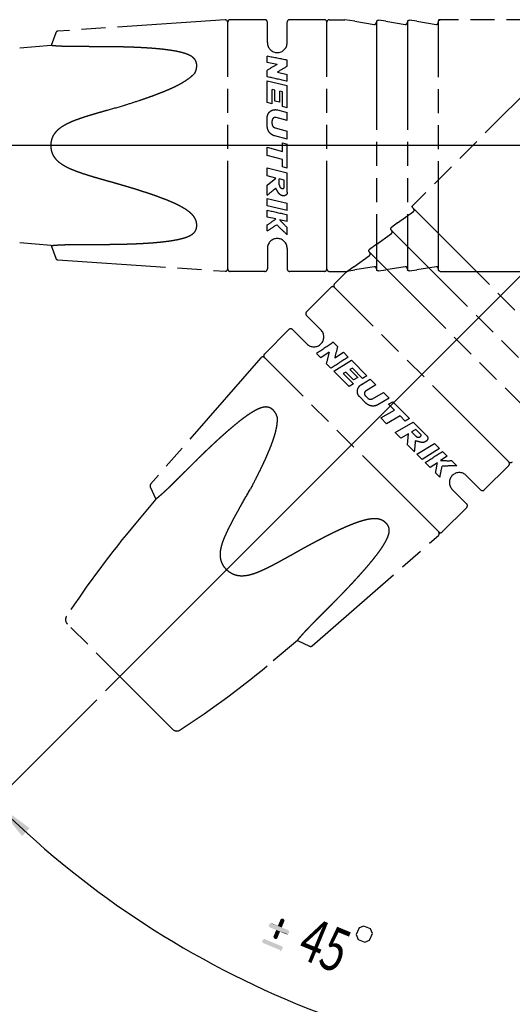
# Model space of a CAD drawing. Units: millimetres. Extents: x 0 to 210, y 0 to 297.
# Drawn here: x 48 to 88, y 85 to 164 of the extents above; entities that cross this region are included whole.
import ezdxf

# ---------------------------------------------------------------- set-up
doc = ezdxf.new("R2010")
doc.units = ezdxf.units.MM
doc.header["$LTSCALE"] = 19.36
doc.linetypes.add('PHANTOM', pattern=[0.8, 0.45, -0.05, 0.1, -0.05, 0.1, -0.05])
doc.layers.get('0').update_dxf_attribs({"linetype": 'CONTINUOUS'})
for name, color, linetype in [('_26_DATUM_AXIS', 7, 'CONTINUOUS'), ('DEFAULT_3', 7, 'PHANTOM'), ('ZEICHNUNGSBEMASSUNGEN', 7, 'CONTINUOUS')]:
    doc.layers.add(name, color=color, linetype=linetype)
doc.styles.get("Standard").update_dxf_attribs({"font": 'arialn.ttf'})
doc.styles.add('TEXTSTYLE_2', font='symbol_iso.ttf')
doc.dimstyles.new('DIMSTYLE_5', dxfattribs={"dimtxt": 3.5, "dimasz": 3.5, "dimexe": 1.5, "dimexo": 1, "dimgap": 3.5, "dimtad": 1, "dimdec": 1, "dimdsep": 46, "dimtxsty": 'STANDARD', "dimblk": '_FILLED', "dimblk1": '_FILLED', "dimblk2": '_FILLED', "dimcen": 0.09, "dimclrt": 7, "dimazin": 2, "dimtp": 0.1, "dimtm": 0.1, "dimtfac": 1, "dimtdec": 1, "dimtofl": 0, "dimtmove": 0, "dimatfit": 3, "dimldrblk": '_FILLED', "dimfxl": 1, "dimtolj": 1, "dimarcsym": 0})

# ---------------------------------------------------------------- blocks, each defined once
blk = doc.blocks.new('*D6')
at = {"layer": 'ZEICHNUNGSBEMASSUNGEN', "color": 7}
for p, q in [((54.623, 109.182), (45.306, 99.864)), ((99.319, 91.103), (99.319, 77.491))]:
    blk.add_line(p, q, dxfattribs=at)
for start, end in [(225, 247.5), (247.5, 270)]:
    blk.add_arc((99.319, 153.878), 74.887, start, end, dxfattribs=at)
for points in [[(49.2, 98.825), (46.366, 100.925), (48.596, 98.192)], [(95.81, 78.635), (99.319, 78.991), (95.83, 79.51)]]:
    blk.add_solid(points, dxfattribs=at)
at = {"layer": 'ZEICHNUNGSBEMASSUNGEN', "color": 7, "insert": (73.34, 91.159), "char_height": 3.5, "width": 14.22467, "attachment_point": 2, "rotation": 337.5, "line_spacing_factor": 0.9, "style": 'TEXTSTYLE_2'}
blk.add_mtext('{\\ftxt;\\W0.0001;\\H0.0001;\\~}{\\ftxt;\\W0.6987951807;\\H3.5; }{\\ftxt;\\W0.0001;\\H0.0001;\\~}\\fArial Narrow;{\\W0.7;45}{\\ftxt;\\W0.0001;\\H0.0001;\\~}{\\ftxt;\\W0.6666666667;\\H3.5; }{\\ftxt;\\W0.0001;\\H0.0001;\\~}', dxfattribs=at)
blk = doc.blocks.new('_FILLED')
at = {"color": 0, "linetype": 'BYBLOCK'}
blk.add_solid([(0, 0), (-1, 0.125), (-1, -0.125)], dxfattribs=at)

msp = doc.modelspace()

# ---------------------------------------------------------------- linework, layer by layer
at = {"color": 7}
for p, q in [((99.3169, 153.8753), (37.1107, 153.8753)), ((99.1606, 153.7191), (55.3304, 109.889))]:
    msp.add_line(p, q, dxfattribs=at)
at = {"layer": '_26_DATUM_AXIS', "color": 7}
msp.add_line((99.319, 153.8729), (86.9227, 153.8729), dxfattribs=at)
at = {"layer": 'DEFAULT_3', "color": 7}
for p, q in [((64.9783, 164.0108), (51.4799, 163.0948)), ((65.1919, 143.9253), (65.1919, 163.8253)), ((68.1919, 164.0253), (65.3919, 164.0253)), ((68.3919, 162.1753), (68.3919, 163.8043)), ((69.9919, 162.1753), (69.9919, 163.8043)), ((72.9919, 164.0253), (70.1919, 164.0253)), ((73.1919, 143.9253), (73.1919, 163.8253)), ((73.3919, 164.0253), (74.6496, 164.0253)), ((75.4639, 163.8949), (74.6496, 164.0253)), ((75.4639, 163.8949), (77.0211, 163.6456)), ((77.1919, 163.8421), (77.1919, 143.9084)), ((77.9639, 163.8949), (77.3626, 163.9903)), ((77.9639, 163.8949), (79.5211, 163.6456)), ((79.6919, 163.8421), (79.6919, 143.9084)), ((80.4639, 163.8949), (79.8626, 163.9903)), ((80.4639, 163.8949), (82.0211, 163.6456)), ((99.3169, 164.0253), (82.1919, 164.0253)), ((82.1919, 163.8483), (82.1978, 163.8949)), ((82.1919, 143.9023), (82.1919, 163.8483)), ((51.3055, 162.9637), (50.9344, 161.9441)), ((50.9344, 161.9441), (48.3998, 161.7224)), ((68.3844, 160.5862), (68.3844, 161.0723)), ((69.185, 160.4238), (68.3844, 160.5862)), ((69.997, 160.2737), (69.997, 160.7612)), ((92.1397, 161.0525), (80.0305, 148.9433)), ((68.3844, 159.4215), (68.3844, 159.9502)), ((69.1965, 159.793), (69.997, 159.6174)), ((69.997, 159.0547), (69.997, 159.6174)), ((68.3844, 157.3362), (68.3844, 159.0817)), ((68.3844, 159.0817), (69.997, 158.7062)), ((68.7713, 157.2386), (68.7713, 158.4051)), ((68.9971, 158.3508), (68.7713, 158.4051)), ((68.9971, 157.4634), (68.9971, 158.3508)), ((69.3841, 157.3662), (69.3841, 158.2575)), ((69.61, 158.2028), (69.3841, 158.2575)), ((69.61, 157.0258), (69.61, 158.2028)), ((69.997, 156.927), (69.997, 158.7062)), ((68.7713, 157.2386), (68.3844, 157.3362)), ((69.3841, 157.3662), (68.9971, 157.4634)), ((69.1964, 156.749), (69.997, 156.5426)), ((69.997, 156.927), (69.61, 157.0258)), ((69.997, 155.893), (69.997, 156.5426)), ((68.3844, 155.4258), (68.3844, 156.1313)), ((68.7714, 155.6162), (68.7714, 155.8762)), ((69.997, 155.893), (69.0962, 156.1289)), ((69.0105, 155.3085), (69.997, 155.0463)), ((69.997, 154.3809), (69.997, 155.0463)), ((69.997, 154.3809), (68.982, 154.6523)), ((69.61, 153.407), (69.61, 154.0842)), ((69.61, 154.0842), (69.997, 153.9805)), ((68.3844, 153.0683), (68.3844, 153.7353)), ((68.3844, 153.7353), (69.61, 153.407)), ((69.997, 152.0552), (69.997, 153.9805)), ((69.61, 152.7414), (68.3844, 153.0683)), ((69.61, 152.1573), (69.61, 152.7414)), ((68.3844, 151.4331), (68.3844, 152.0861)), ((68.3844, 152.0861), (69.997, 151.6626)), ((69.997, 152.0552), (69.61, 152.1573)), ((69.0698, 151.2553), (68.3844, 151.4331)), ((68.3844, 150.6806), (69.0698, 151.2553)), ((69.352, 150.7191), (69.352, 151.1823)), ((69.739, 151.0825), (69.352, 151.1823)), ((69.739, 150.4684), (69.739, 151.0825)), ((69.997, 150.1232), (69.997, 151.6626)), ((68.3844, 149.8793), (68.3844, 150.6806)), ((68.3844, 149.0127), (68.3844, 149.609)), ((68.3844, 149.609), (69.997, 149.2209)), ((69.997, 148.638), (68.3844, 149.0127)), ((68.3844, 148.1035), (68.3844, 148.6649)), ((69.997, 148.638), (69.997, 149.2209)), ((78.9008, 147.6293), (80.1782, 148.5541)), ((80.1556, 148.8181), (80.1269, 148.8553)), ((80.1556, 148.8181), (94.2596, 134.7142)), ((69.0698, 147.9534), (68.3844, 148.1035)), ((69.997, 147.7534), (69.374, 147.8874)), ((69.997, 147.7534), (69.997, 148.2989)), ((68.3844, 146.9893), (68.3844, 147.4757)), ((69.997, 146.6782), (69.997, 147.2568)), ((78.3922, 147.046), (92.4875, 132.9508)), ((78.9008, 147.6293), (78.4082, 147.2716)), ((77.133, 145.8615), (78.4104, 146.7863)), ((50.9344, 145.8064), (48.3998, 146.0281)), ((50.9344, 145.8064), (51.3055, 144.7869)), ((68.3919, 145.5753), (68.3919, 143.9462)), ((69.9919, 145.5753), (69.9919, 143.9462)), ((77.133, 145.8615), (76.6405, 145.5038)), ((51.4799, 144.6557), (64.9783, 143.7397)), ((75.3653, 144.0937), (76.6426, 145.0185)), ((76.6244, 145.2783), (90.7197, 131.183)), ((68.1919, 143.7253), (65.3919, 143.7253)), ((72.9919, 143.7253), (70.1919, 143.7253)), ((73.3919, 143.7253), (74.6496, 143.7253)), ((74.6496, 143.7253), (75.4639, 143.8556)), ((75.3653, 144.0937), (74.6973, 143.6102)), ((77.0211, 144.1049), (75.4639, 143.8556)), ((77.3626, 143.7603), (77.9639, 143.8556)), ((79.5211, 144.1049), (77.9639, 143.8556)), ((79.8626, 143.7603), (80.4639, 143.8556)), ((82.0211, 144.1049), (80.4639, 143.8556)), ((82.1978, 143.8556), (82.1919, 143.9023)), ((82.3419, 143.7293), (96.0523, 143.7293)), ((73.8079, 142.7208), (74.6973, 143.6102)), ((73.5251, 142.4379), (71.5452, 140.458)), ((87.8793, 128.3665), (73.8079, 142.4379)), ((72.7119, 139.0085), (71.56, 140.1604)), ((70.131, 139.0438), (68.1511, 137.0639)), ((71.5805, 137.8771), (70.4286, 139.029)), ((74.0602, 137.6675), (73.7155, 138.0122)), ((67.8689, 136.7612), (58.9717, 126.5687)), ((82.2225, 122.7096), (68.1511, 136.7811)), ((72.6989, 136.7482), (72.3552, 137.0919)), ((73.3799, 137.1994), (72.6989, 136.7482)), ((73.834, 136.7615), (74.5243, 137.2034)), ((74.9222, 136.8055), (74.5243, 137.2034)), ((73.5225, 135.9246), (73.1487, 136.2984)), ((73.7628, 135.6843), (75.1686, 136.5591)), ((75.2508, 135.9295), (75.0525, 135.8085)), ((75.6827, 135.1782), (75.0525, 135.8085)), ((76.4266, 135.301), (75.1686, 136.5591)), ((76.0831, 135.0972), (75.2508, 135.9295)), ((74.997, 134.4501), (73.7628, 135.6843)), ((74.7128, 135.6008), (74.5148, 135.4794)), ((75.3396, 134.6546), (74.5148, 135.4794)), ((75.3403, 134.9733), (74.7128, 135.6008)), ((75.6827, 135.1782), (75.3403, 134.9733)), ((75.9864, 134.609), (76.6985, 135.0292)), ((76.4266, 135.301), (76.0831, 135.0972)), ((77.1578, 134.5699), (76.6985, 135.0292)), ((75.3396, 134.6546), (74.997, 134.4501)), ((77.1578, 134.5699), (76.354, 134.0998)), ((76.3478, 133.0993), (75.849, 133.5981)), ((76.4869, 133.5075), (76.303, 133.6914)), ((76.8735, 133.459), (77.7565, 133.9712)), ((78.227, 133.5007), (77.3174, 132.9749)), ((78.227, 133.5007), (77.7565, 133.9712)), ((78.1632, 133.0172), (78.5102, 133.2175)), ((78.642, 132.5384), (78.1632, 133.0172)), ((79.8715, 131.8562), (78.5102, 133.2175)), ((77.5433, 131.9039), (78.642, 132.5384)), ((78.0149, 131.4322), (77.5433, 131.9039)), ((79.1126, 132.0677), (78.0149, 131.4322)), ((79.5256, 131.6547), (79.1126, 132.0677)), ((79.8715, 131.8562), (79.5256, 131.6547)), ((78.7094, 130.7377), (80.1492, 131.5785)), ((81.2376, 130.49), (80.1492, 131.5785)), ((79.1711, 130.276), (78.7094, 130.7377)), ((79.7815, 130.6349), (79.1711, 130.276)), ((79.7032, 129.7439), (79.7815, 130.6349)), ((80.3769, 130.9859), (80.0326, 130.7828)), ((80.3602, 130.4553), (80.0326, 130.7828)), ((80.8111, 130.5517), (80.3769, 130.9859)), ((80.2698, 129.1773), (79.7032, 129.7439)), ((80.4609, 128.9862), (81.8757, 129.852)), ((82.2879, 129.4398), (80.8826, 128.5645)), ((82.2879, 129.4398), (81.8757, 129.852)), ((80.8826, 128.5645), (80.4609, 128.9862)), ((82.9134, 128.8143), (82.378, 128.4685)), ((82.9134, 128.8143), (82.5276, 129.2001)), ((81.5255, 127.9216), (81.1285, 128.3186)), ((82.1163, 128.3001), (81.5255, 127.9216)), ((83.6736, 128.054), (83.2645, 128.4632)), ((87.8793, 128.0837), (85.8995, 126.1038)), ((82.3134, 127.1338), (81.9695, 127.4777)), ((84.4499, 127.2705), (85.6018, 126.1186)), ((58.9412, 126.3527), (59.3997, 125.3693)), ((83.3185, 126.1391), (84.4704, 124.9872)), ((59.3997, 125.3693), (57.7642, 123.4203)), ((84.4852, 124.6895), (82.5053, 122.7096)), ((72.0101, 113.5303), (82.2027, 122.4275)), ((60.7335, 106.8068), (52.2581, 115.2822)), ((70.8108, 113.9583), (68.8617, 112.3228)), ((70.8108, 113.9583), (71.7941, 113.4997))]:
    msp.add_line(p, q, dxfattribs=at)
for centre, radius, start, end in [((64.9919, 163.8112), 0.2, 0, 93.881981), ((65.3919, 163.8253), 0.2, 90, 180.000073), ((68.1919, 163.8253), 0.2, 0, 90), ((70.1919, 163.8253), 0.2, 90, 180), ((72.9919, 163.8253), 0.2, 359.999847, 90), ((73.3919, 163.8253), 0.2, 90, 179.999931), ((51.4934, 162.8953), 0.2, 93.883237, 159.99879), ((69.1919, 162.1753), 0.8, 180, 360), ((28.4189, -50.415), 215.2304, 78.861608, 79.298814), ((91.8139, 121.2603), 45.231, 120.019573, 121.197873), ((93.294, 120.572), 46.0323, 120.404404, 121.566741), ((5.1922, -122.1265), 288.5524, 77.021466, 77.34985), ((20.4669, 209.4223), 76.4294, 308.825549, 309.488153), ((132.6726, 428.1942), 286.8267, 257.047922, 257.378246), ((46.4668, 179.6512), 38.9313, 304.262358, 305.491899), ((90.0532, 167.6976), 28.6369, 223.770549, 225.544225), ((49.2782, 176.602), 35.2414, 302.830347, 304.315889), ((69.1919, 145.5753), 0.8, 0, 180), ((51.4934, 144.8553), 0.2, 200.00121, 266.116763), ((64.9919, 143.9393), 0.2, 266.118019, 360), ((65.3919, 143.9253), 0.2, 179.999927, 270), ((68.1919, 143.9253), 0.2, 270, 360), ((70.1919, 143.9253), 0.2, 180, 270), ((72.9919, 143.9253), 0.2, 270, 0.000153), ((73.3919, 143.9253), 0.2, 180.000324, 270), ((73.6665, 142.2965), 0.2, 44.999847, 135), ((73.9493, 142.5793), 0.2, 135, 224.999931), ((71.6866, 140.3166), 0.2, 135, 225), ((70.2724, 138.9024), 0.2, 45, 135), ((72.1462, 138.4428), 0.8, 225, 45), ((193.6394, -40.7121), 215.2304, 123.861608, 124.298814), ((118.6069, 126.0676), 46.0323, 165.404404, 166.566741), ((68.0196, 136.6297), 0.2, 45, 138.881981), ((68.2925, 136.9225), 0.2, 135, 225.000073), ((117.0737, 125.5077), 45.231, 165.019573, 166.197873), ((227.9233, -107.8435), 288.5524, 122.021466, 122.34985), ((4.2838, 137.3977), 76.4294, 353.825549, 354.488153), ((-71.0699, 371.4342), 286.8267, 302.047922, 302.378246), ((43.7198, 134.731), 38.9313, 349.262358, 350.491899), ((47.8639, 134.5629), 35.2414, 347.830347, 349.315889), ((82.9925, 157.0988), 28.6369, 268.770549, 270.544225), ((88.0208, 128.5079), 0.2, 225.000324, 315), ((87.7379, 128.2251), 0.2, 315, 45.000153), ((83.8842, 126.7048), 0.8, 45, 225), ((59.1224, 126.4372), 0.2, 138.883237, 204.99879), ((85.758, 126.2452), 0.2, 225, 315), ((84.3438, 124.831), 0.2, 315, 45), ((119.0478, 71.9973), 80, 140, 146.69911), ((82.0712, 122.5781), 0.2, 311.118019, 45), ((82.3639, 122.8511), 0.2, 224.999927, 315), ((52.6018, 115.6456), 0.5, 146.69911, 225), ((71.8786, 113.681), 0.2, 245.00121, 311.116763), ((17.4387, 173.6064), 80, 303.30089, 310), ((61.0871, 107.1604), 0.5, 225, 303.30089)]:
    msp.add_arc(centre, radius, start, end, dxfattribs=at)
for points, knots in [([(77.0211, 163.6456), (77.0344, 163.6434), (77.0622, 163.6433), (77.1009, 163.656), (77.1334, 163.6785), (77.1585, 163.7069), (77.177, 163.7398), (77.1889, 163.777), (77.1921, 163.8035), (77.1919, 163.8172)], [0, 0, 0, 0, 0.1483126, 0.2975283, 0.4401271, 0.5751199, 0.7100486, 0.850444, 1, 1, 1, 1]), ([(77.2064, 163.8949), (77.2026, 163.8861), (77.1968, 163.8687), (77.1922, 163.8425), (77.1918, 163.8254), (77.1919, 163.8172)], [0, 0, 0, 0, 0.3586099, 0.6893088, 1, 1, 1, 1]), ([(77.2064, 163.8949), (77.2099, 163.9031), (77.2177, 163.9181), (77.2317, 163.9375), (77.2467, 163.9533), (77.2624, 163.966), (77.2788, 163.9762), (77.2964, 163.9842), (77.3162, 163.99), (77.3386, 163.9927), (77.3545, 163.9916), (77.3626, 163.9903)], [0, 0, 0, 0, 0.1357936, 0.2557211, 0.3643737, 0.465684, 0.5624608, 0.6578298, 0.7588288, 0.8749242, 1, 1, 1, 1]), ([(79.5211, 163.6456), (79.5344, 163.6434), (79.5622, 163.6433), (79.6009, 163.656), (79.6334, 163.6785), (79.6585, 163.7069), (79.677, 163.7398), (79.6889, 163.777), (79.6921, 163.8035), (79.6919, 163.8172)], [0, 0, 0, 0, 0.1483126, 0.2975283, 0.4401271, 0.5751199, 0.7100486, 0.850444, 1, 1, 1, 1]), ([(79.7064, 163.8949), (79.7026, 163.8861), (79.6968, 163.8687), (79.6922, 163.8425), (79.6918, 163.8254), (79.6919, 163.8172)], [0, 0, 0, 0, 0.3586099, 0.6893088, 1, 1, 1, 1]), ([(79.7064, 163.8949), (79.7099, 163.9031), (79.7177, 163.9181), (79.7317, 163.9375), (79.7467, 163.9533), (79.7624, 163.966), (79.7788, 163.9762), (79.7964, 163.9842), (79.8162, 163.99), (79.8386, 163.9927), (79.8545, 163.9916), (79.8626, 163.9903)], [0, 0, 0, 0, 0.1357936, 0.2557211, 0.3643737, 0.465684, 0.5624608, 0.6578298, 0.7588288, 0.8749242, 1, 1, 1, 1]), ([(82.0211, 163.6456), (82.0344, 163.6434), (82.0622, 163.6433), (82.1009, 163.656), (82.1334, 163.6785), (82.1585, 163.7069), (82.177, 163.7398), (82.189, 163.777), (82.1919, 163.8035), (82.1919, 163.8172)], [0, 0, 0, 0, 0.1483153, 0.2975338, 0.4401351, 0.5751304, 0.7100616, 0.8504595, 1, 1, 1, 1]), ([(82.1978, 163.8949), (82.2014, 163.9085), (82.2111, 163.9334), (82.2323, 163.9649), (82.257, 163.9889), (82.2838, 164.0062), (82.3123, 164.0173), (82.332, 164.0206), (82.3419, 164.0212)], [0, 0, 0, 0, 0.20674, 0.3888539, 0.5539902, 0.708325, 0.8552067, 1, 1, 1, 1]), ([(55.4798, 161.8434), (55.4002, 161.844), (55.24, 161.845), (54.9997, 161.8463), (54.7612, 161.8474), (54.5289, 161.8482), (54.3054, 161.849), (54.0928, 161.8496), (53.8945, 161.8502), (53.7114, 161.8507), (53.5366, 161.8513), (53.3636, 161.852), (53.1894, 161.8529), (53.0171, 161.8539), (52.8441, 161.8552), (52.6635, 161.857), (52.4658, 161.8597), (52.2454, 161.8635), (52.0059, 161.8695), (51.7607, 161.878), (51.5283, 161.8896), (51.3249, 161.9032), (51.1616, 161.9174), (51.0437, 161.9298), (50.9731, 161.9386), (50.9419, 161.943), (50.9344, 161.9441)], [0, 0, 0, 0, 0.0524655, 0.1057033, 0.1585018, 0.209765, 0.2588987, 0.305898, 0.3500134, 0.3896755, 0.4266545, 0.465306, 0.5037725, 0.5415166, 0.5789538, 0.61788, 0.660644, 0.709335, 0.7633161, 0.8186273, 0.87116, 0.9167517, 0.9530834, 0.9792705, 0.9949541, 1, 1, 1, 1]), ([(62.6937, 160.3083), (62.6937, 160.3393), (62.6914, 160.4009), (62.6802, 160.4921), (62.6602, 160.5806), (62.6305, 160.6663), (62.5892, 160.7504), (62.5328, 160.8352), (62.4557, 160.9225), (62.3525, 161.0112), (62.2206, 161.0981), (62.0604, 161.1805), (61.8727, 161.2575), (61.6577, 161.3289), (61.4155, 161.3948), (61.1487, 161.455), (60.8656, 161.5086), (60.5816, 161.5544), (60.3034, 161.593), (60.0283, 161.6263), (59.7501, 161.6562), (59.4697, 161.6829), (59.19, 161.7065), (58.9116, 161.7272), (58.6361, 161.7455), (58.3662, 161.7614), (58.1022, 161.7753), (57.8418, 161.7875), (57.5826, 161.7982), (57.3234, 161.8077), (57.0634, 161.8159), (56.7978, 161.8232), (56.517, 161.8297), (56.2087, 161.8354), (55.8599, 161.8403), (55.6125, 161.8426), (55.4798, 161.8434)], [0, 0, 0, 0, 0.0119237, 0.0237084, 0.0353274, 0.0468048, 0.0585363, 0.0712966, 0.0859208, 0.1032303, 0.1235153, 0.1466, 0.1724988, 0.2015194, 0.2337848, 0.2690776, 0.3068135, 0.3446955, 0.3798176, 0.4149307, 0.4513697, 0.4875145, 0.5234053, 0.5594154, 0.5950002, 0.6296849, 0.6635195, 0.6967836, 0.730025, 0.7634155, 0.7966101, 0.8301988, 0.8657014, 0.9047345, 0.9489184, 1, 1, 1, 1]), ([(62.5596, 159.7648), (62.5314, 159.7285), (62.4352, 159.6133), (62.2471, 159.4295), (61.9829, 159.2207), (61.6849, 159.0221), (61.3599, 158.8336), (61.0125, 158.6532), (60.6448, 158.4788), (60.2565, 158.3092), (59.8471, 158.1421), (59.4164, 157.9755), (58.9647, 157.8097), (58.4919, 157.644), (57.797, 157.4093), (57.2572, 157.2367), (56.8822, 157.1196)], [0, 0, 0, 0, 0.0217486, 0.0710143, 0.1244082, 0.1811379, 0.240591, 0.3024389, 0.3666413, 0.4334698, 0.5032813, 0.5762453, 0.6523254, 0.7313923, 0.8137145, 1, 1, 1, 1]), ([(62.5596, 159.7648), (62.5697, 159.7839), (62.5953, 159.8351), (62.6299, 159.9195), (62.6597, 160.018), (62.6798, 160.1157), (62.6913, 160.2125), (62.6937, 160.2767), (62.6937, 160.3083)], [0, 0, 0, 0, 0.1143813, 0.3036325, 0.4834473, 0.6596997, 0.8322002, 1, 1, 1, 1]), ([(50.9344, 153.8753), (50.9344, 153.9309), (50.9392, 154.0427), (50.9618, 154.2091), (51.0008, 154.372), (51.0557, 154.5298), (51.1281, 154.6846), (51.2223, 154.8408), (51.3458, 155.0022), (51.5048, 155.167), (51.7003, 155.3286), (51.9277, 155.4806), (52.1811, 155.6218), (52.4577, 155.7542), (52.7562, 155.8799), (53.0731, 155.9999), (53.3994, 156.114), (53.7177, 156.2186), (54.0127, 156.3111), (54.2792, 156.3921), (54.5261, 156.4655), (54.7649, 156.535), (55.0028, 156.6032), (55.2412, 156.6706), (55.867, 156.8455), (56.4145, 156.9933), (56.8822, 157.1196)], [0, 0, 0, 0, 0.0231457, 0.0464977, 0.069768, 0.0927253, 0.1159226, 0.1407377, 0.1684863, 0.2003018, 0.2358285, 0.2738253, 0.3139522, 0.3564294, 0.4013782, 0.4486933, 0.4974313, 0.5452014, 0.588091, 0.6260932, 0.6610844, 0.6952759, 0.7296126, 0.7640458, 0.7983644, 1, 1, 1, 1]), ([(68.3844, 156.1313), (68.3844, 156.1363), (68.3844, 156.1901), (68.3959, 156.2918), (68.4635, 156.4724), (68.6248, 156.6608), (68.8531, 156.7591), (69.049, 156.7754), (69.1478, 156.7609), (69.1964, 156.749)], [0, 0, 0, 0, 0.0128071, 0.137353, 0.2586888, 0.5013538, 0.7474038, 0.8720399, 1, 1, 1, 1]), ([(69.0962, 156.1289), (69.0761, 156.1336), (69.0362, 156.1396), (68.9585, 156.1329), (68.8692, 156.0935), (68.8048, 156.0197), (68.7766, 155.9463), (68.7716, 155.9029), (68.7713, 155.8792), (68.7713, 155.8762)], [0, 0, 0, 0, 0.130425, 0.2528623, 0.4890927, 0.7268567, 0.8501634, 0.9809555, 1, 1, 1, 1]), ([(68.982, 154.6523), (68.8971, 154.676), (68.7339, 154.7481), (68.5409, 154.9306), (68.4133, 155.1629), (68.3853, 155.3383), (68.3844, 155.4258)], [0, 0, 0, 0, 0.2528641, 0.5011481, 0.7490339, 1, 1, 1, 1]), ([(68.7714, 155.6162), (68.7725, 155.5802), (68.7833, 155.5098), (68.8352, 155.4182), (68.9115, 155.3464), (68.9764, 155.3183), (69.0105, 155.3085)], [0, 0, 0, 0, 0.2589221, 0.5012567, 0.744676, 1, 1, 1, 1]), ([(55.4798, 151.0134), (55.402, 151.035), (55.2454, 151.0788), (55.0105, 151.1452), (54.7771, 151.212), (54.5495, 151.2782), (54.3301, 151.3432), (54.1208, 151.4065), (53.9246, 151.467), (53.7437, 151.5242), (53.572, 151.5798), (53.4031, 151.6362), (53.2328, 151.6949), (53.0638, 151.7552), (52.8951, 151.818), (52.7214, 151.8861), (52.5347, 151.9641), (52.3278, 152.0573), (52.1034, 152.1702), (51.8739, 152.3035), (51.6581, 152.4542), (51.4713, 152.6154), (51.3205, 152.7784), (51.2047, 152.9366), (51.1165, 153.0885), (51.0484, 153.2386), (50.9968, 153.3921), (50.9602, 153.5507), (50.9389, 153.7125), (50.9344, 153.8212), (50.9344, 153.8753)], [0, 0, 0, 0, 0.042057, 0.0847741, 0.1272308, 0.1685829, 0.2083298, 0.246471, 0.2825578, 0.315363, 0.3453247, 0.3766152, 0.4081599, 0.4392423, 0.4701433, 0.5019496, 0.5364748, 0.5756136, 0.6201792, 0.667389, 0.7137741, 0.757171, 0.7957518, 0.8292635, 0.8591473, 0.8871263, 0.9150333, 0.9433833, 0.9718456, 1, 1, 1, 1]), ([(62.6937, 147.4422), (62.6937, 147.4738), (62.6913, 147.5379), (62.6798, 147.6346), (62.6597, 147.7322), (62.63, 147.8307), (62.5887, 147.9316), (62.5323, 148.0384), (62.4555, 148.1542), (62.3527, 148.2793), (62.2212, 148.4108), (62.0611, 148.5452), (61.8734, 148.681), (61.6576, 148.8179), (61.4146, 148.9555), (61.1478, 149.0922), (60.866, 149.2251), (60.5832, 149.3496), (60.3061, 149.4643), (60.031, 149.5726), (59.7529, 149.6779), (59.4717, 149.7807), (59.1919, 149.8797), (58.9134, 149.9752), (58.6378, 150.0673), (58.3676, 150.1555), (58.1034, 150.2401), (57.8429, 150.322), (57.5836, 150.4023), (57.3243, 150.4812), (57.0641, 150.5592), (56.7984, 150.6377), (56.5176, 150.7197), (56.2092, 150.8084), (55.8603, 150.9074), (55.6126, 150.9766), (55.4798, 151.0134)], [0, 0, 0, 0, 0.0113133, 0.0229373, 0.0348317, 0.0469746, 0.0597171, 0.0738299, 0.0901416, 0.1094043, 0.1317094, 0.1566544, 0.1841746, 0.2146315, 0.2481272, 0.284167, 0.3219555, 0.3597103, 0.3948126, 0.4293449, 0.4655821, 0.5013024, 0.5365559, 0.5718798, 0.6067384, 0.6406434, 0.6736614, 0.7060799, 0.7384347, 0.7708961, 0.8031318, 0.835715, 0.8701199, 0.9079097, 0.9506446, 1, 1, 1, 1]), ([(69.997, 150.1232), (69.9992, 150.102), (69.9996, 150.0596), (69.9841, 149.9985), (69.9549, 149.9435), (69.9147, 149.8951), (69.8627, 149.8559), (69.799, 149.8288), (69.7253, 149.8166), (69.6138, 149.8197), (69.4636, 149.8693), (69.3411, 149.9836), (69.2583, 150.1024), (69.1996, 150.2088), (69.1372, 150.3221), (69.0924, 150.3984), (69.0698, 150.4374)], [0, 0, 0, 0, 0.0453527, 0.0888827, 0.1324476, 0.1763143, 0.2214765, 0.269415, 0.3216556, 0.3787094, 0.5049819, 0.6469993, 0.7254328, 0.8122027, 0.9043801, 1, 1, 1, 1]), ([(69.352, 150.7191), (69.3551, 150.6879), (69.364, 150.6292), (69.3827, 150.5584), (69.4109, 150.5122), (69.4481, 150.4748), (69.5062, 150.4438), (69.5767, 150.417), (69.6367, 150.4132), (69.6783, 150.4225), (69.7044, 150.4329), (69.7255, 150.448), (69.7353, 150.4614), (69.739, 150.4684)], [0, 0, 0, 0, 0.1602186, 0.3030798, 0.3688524, 0.4341602, 0.5695072, 0.7008116, 0.8171957, 0.8692025, 0.9169885, 0.959744, 1, 1, 1, 1]), ([(80.1269, 148.8553), (80.1198, 148.8675), (80.109, 148.892), (80.1018, 148.9292), (80.1022, 148.9636), (80.109, 148.9948), (80.1212, 149.0228), (80.1329, 149.0391), (80.1394, 149.0465)], [0, 0, 0, 0, 0.20674, 0.3888539, 0.5539902, 0.708325, 0.8552067, 1, 1, 1, 1]), ([(80.1782, 148.5541), (80.1892, 148.562), (80.2089, 148.5815), (80.2273, 148.6179), (80.2343, 148.6567), (80.232, 148.6946), (80.2218, 148.731), (80.204, 148.7657), (80.1872, 148.7865), (80.1776, 148.7962)], [0, 0, 0, 0, 0.1483153, 0.2975338, 0.4401351, 0.5751304, 0.7100616, 0.8504595, 1, 1, 1, 1]), ([(55.4798, 145.9071), (55.603, 145.9079), (55.8518, 145.9101), (56.225, 145.9153), (56.5945, 145.9224), (56.9504, 145.9312), (57.2851, 145.9414), (57.5951, 145.9527), (57.8832, 145.9648), (58.1571, 145.978), (58.4249, 145.9924), (58.6912, 146.0085), (58.9566, 146.0265), (59.2206, 146.0466), (59.4845, 146.069), (59.749, 146.0943), (60.0094, 146.1221), (60.2704, 146.1534), (60.5403, 146.19), (60.8253, 146.2349), (61.1136, 146.2884), (61.3881, 146.3489), (61.6377, 146.4156), (61.8584, 146.4877), (62.0499, 146.5652), (62.2133, 146.6481), (62.3481, 146.7359), (62.4535, 146.8257), (62.532, 146.9142), (62.589, 146.9997), (62.6305, 147.0841), (62.6601, 147.1698), (62.6801, 147.2583), (62.6914, 147.3496), (62.6937, 147.4112), (62.6937, 147.4422)], [0, 0, 0, 0, 0.0474303, 0.0958038, 0.143673, 0.189705, 0.232874, 0.2726112, 0.3091339, 0.3438816, 0.3781647, 0.4123907, 0.4465917, 0.4805676, 0.5143305, 0.5485524, 0.582846, 0.6151814, 0.6497241, 0.687722, 0.7262271, 0.7626185, 0.795917, 0.8256335, 0.8519517, 0.8753925, 0.8960629, 0.9137199, 0.9285691, 0.9414301, 0.9531835, 0.9646501, 0.9762668, 0.9880672, 1, 1, 1, 1]), ([(69.997, 146.6782), (69.9256, 146.7432), (69.6368, 147.01), (69.3549, 147.2843), (69.1457, 147.4946)], [0, 0, 0, 0, 0.2455935, 1, 1, 1, 1]), ([(78.3651, 147.0936), (78.3618, 147.1019), (78.3568, 147.118), (78.3529, 147.1417), (78.3524, 147.1634), (78.3545, 147.1835), (78.3589, 147.2023), (78.3657, 147.2204), (78.3756, 147.2385), (78.3895, 147.2563), (78.4015, 147.2668), (78.4082, 147.2716)], [0, 0, 0, 0, 0.1357936, 0.2557211, 0.3643737, 0.465684, 0.5624608, 0.6578298, 0.7588288, 0.8749242, 1, 1, 1, 1]), ([(78.3651, 147.0936), (78.3687, 147.0848), (78.3769, 147.0684), (78.3922, 147.0466), (78.4039, 147.0342), (78.4098, 147.0285)], [0, 0, 0, 0, 0.3586099, 0.6893088, 1, 1, 1, 1]), ([(78.4104, 146.7863), (78.4214, 146.7942), (78.4411, 146.8137), (78.4595, 146.8502), (78.4666, 146.889), (78.4642, 146.9269), (78.4541, 146.9632), (78.4362, 146.9979), (78.4196, 147.0189), (78.4098, 147.0285)], [0, 0, 0, 0, 0.1483126, 0.2975283, 0.4401271, 0.5751199, 0.7100486, 0.850444, 1, 1, 1, 1]), ([(50.9344, 145.8064), (50.9422, 145.8076), (50.9743, 145.8121), (51.0471, 145.8211), (51.1685, 145.8338), (51.3368, 145.8482), (51.546, 145.862), (51.7836, 145.8734), (52.0316, 145.8818), (52.2711, 145.8875), (52.4899, 145.8912), (52.6854, 145.8937), (52.8644, 145.8955), (53.0362, 145.8967), (53.2077, 145.8977), (53.3808, 145.8986), (53.5528, 145.8993), (53.7261, 145.8998), (53.9064, 145.9004), (54.0997, 145.9009), (54.3058, 145.9015), (54.5237, 145.9023), (54.7535, 145.9031), (54.9932, 145.9042), (55.2366, 145.9055), (55.3993, 145.9065), (55.4798, 145.9071)], [0, 0, 0, 0, 0.0052176, 0.021398, 0.0483555, 0.0857489, 0.1327754, 0.1866321, 0.2425998, 0.2964783, 0.3446351, 0.3868962, 0.4254322, 0.4626668, 0.5002673, 0.5385439, 0.576822, 0.6136671, 0.652879, 0.6957358, 0.7411265, 0.7888047, 0.8394763, 0.8927177, 0.9468917, 1, 1, 1, 1]), ([(76.5974, 145.3259), (76.5941, 145.3341), (76.589, 145.3502), (76.5852, 145.3739), (76.5846, 145.3957), (76.5867, 145.4158), (76.5911, 145.4346), (76.5979, 145.4527), (76.6078, 145.4707), (76.6217, 145.4885), (76.6338, 145.499), (76.6405, 145.5038)], [0, 0, 0, 0, 0.1357936, 0.2557211, 0.3643737, 0.465684, 0.5624608, 0.6578298, 0.7588288, 0.8749242, 1, 1, 1, 1]), ([(76.5974, 145.3259), (76.6009, 145.317), (76.6091, 145.3006), (76.6244, 145.2788), (76.6362, 145.2664), (76.6421, 145.2607)], [0, 0, 0, 0, 0.3586099, 0.6893088, 1, 1, 1, 1]), ([(76.6426, 145.0185), (76.6536, 145.0264), (76.6733, 145.0459), (76.6917, 145.0824), (76.6988, 145.1212), (76.6964, 145.1591), (76.6863, 145.1955), (76.6684, 145.2301), (76.6519, 145.2512), (76.6421, 145.2607)], [0, 0, 0, 0, 0.1483126, 0.2975283, 0.4401271, 0.5751199, 0.7100486, 0.850444, 1, 1, 1, 1]), ([(77.1919, 143.9333), (77.1921, 143.9456), (77.1895, 143.9694), (77.18, 144.0028), (77.1653, 144.0326), (77.146, 144.0588), (77.1214, 144.0813), (77.0912, 144.0984), (77.0567, 144.1075), (77.0327, 144.1069), (77.0211, 144.1049)], [0, 0, 0, 0, 0.134319, 0.2598259, 0.3789908, 0.4952172, 0.6139846, 0.7411783, 0.8709921, 1, 1, 1, 1]), ([(77.1919, 143.9333), (77.1918, 143.9251), (77.1922, 143.908), (77.1968, 143.8818), (77.2026, 143.8644), (77.2064, 143.8556)], [0, 0, 0, 0, 0.3110185, 0.6416688, 1, 1, 1, 1]), ([(77.3626, 143.7603), (77.3543, 143.7589), (77.3382, 143.7578), (77.3155, 143.7607), (77.2958, 143.7666), (77.2781, 143.7747), (77.2616, 143.7851), (77.2459, 143.798), (77.2312, 143.8137), (77.2174, 143.8329), (77.2098, 143.8476), (77.2064, 143.8556)], [0, 0, 0, 0, 0.1283034, 0.2448344, 0.3451598, 0.4410853, 0.5394337, 0.6416363, 0.7492329, 0.8674311, 1, 1, 1, 1]), ([(79.6919, 143.9333), (79.6921, 143.9456), (79.6895, 143.9694), (79.68, 144.0028), (79.6653, 144.0326), (79.646, 144.0588), (79.6214, 144.0813), (79.5912, 144.0984), (79.5567, 144.1075), (79.5327, 144.1069), (79.5211, 144.1049)], [0, 0, 0, 0, 0.134319, 0.2598259, 0.3789908, 0.4952172, 0.6139846, 0.7411783, 0.8709921, 1, 1, 1, 1]), ([(79.6919, 143.9333), (79.6918, 143.9251), (79.6922, 143.908), (79.6968, 143.8818), (79.7026, 143.8644), (79.7064, 143.8556)], [0, 0, 0, 0, 0.3110185, 0.6416688, 1, 1, 1, 1]), ([(79.8626, 143.7603), (79.8543, 143.7589), (79.8382, 143.7578), (79.8155, 143.7607), (79.7958, 143.7666), (79.7781, 143.7747), (79.7616, 143.7851), (79.7459, 143.798), (79.7312, 143.8137), (79.7174, 143.8329), (79.7098, 143.8476), (79.7064, 143.8556)], [0, 0, 0, 0, 0.1283034, 0.2448344, 0.3451598, 0.4410853, 0.5394337, 0.6416363, 0.7492329, 0.8674311, 1, 1, 1, 1]), ([(82.1919, 143.9333), (82.1919, 143.9456), (82.1896, 143.9694), (82.1799, 144.0028), (82.1653, 144.0326), (82.146, 144.0588), (82.1214, 144.0813), (82.0912, 144.0984), (82.0567, 144.1075), (82.0327, 144.1069), (82.0211, 144.1049)], [0, 0, 0, 0, 0.1343046, 0.2598136, 0.3789805, 0.4952088, 0.6139782, 0.741174, 0.8709899, 1, 1, 1, 1]), ([(82.3419, 143.7293), (82.3247, 143.7304), (82.2909, 143.7389), (82.2479, 143.7674), (82.2154, 143.8073), (82.2021, 143.8391), (82.1978, 143.8556)], [0, 0, 0, 0, 0.2530055, 0.5003874, 0.7481605, 1, 1, 1, 1]), ([(75.849, 133.5981), (75.8454, 133.6016), (75.8074, 133.6396), (75.7437, 133.7198), (75.6637, 133.8952), (75.6445, 134.1425), (75.7365, 134.3735), (75.8635, 134.5234), (75.9435, 134.5831), (75.9864, 134.609)], [0, 0, 0, 0, 0.0128071, 0.137353, 0.2586888, 0.5013538, 0.7474038, 0.8720399, 1, 1, 1, 1]), ([(76.354, 134.0998), (76.3365, 134.0889), (76.304, 134.0648), (76.2538, 134.0052), (76.2186, 133.9142), (76.2252, 133.8164), (76.2571, 133.7446), (76.2843, 133.7104), (76.3008, 133.6935), (76.303, 133.6913)], [0, 0, 0, 0, 0.130425, 0.2528623, 0.4890927, 0.7268567, 0.8501634, 0.9809555, 1, 1, 1, 1]), ([(76.4869, 133.5075), (76.5131, 133.4828), (76.5705, 133.4407), (76.672, 133.4126), (76.7767, 133.4158), (76.8425, 133.4418), (76.8735, 133.459)], [0, 0, 0, 0, 0.2589221, 0.5012567, 0.744676, 1, 1, 1, 1]), ([(68.8715, 132.5278), (68.8496, 132.5497), (68.8044, 132.5916), (68.732, 132.6481), (68.6552, 132.6966), (68.5737, 132.7362), (68.485, 132.7664), (68.3851, 132.7865), (68.2689, 132.7938), (68.1332, 132.7835), (67.9785, 132.7517), (67.8069, 132.6967), (67.6198, 132.6184), (67.4172, 132.5168), (67.1994, 132.3922), (66.9682, 132.246), (66.73, 132.0838), (66.4968, 131.9154), (66.2729, 131.7459), (66.0548, 131.575), (65.837, 131.3994), (65.6198, 131.22), (65.4053, 131.0389), (65.1938, 130.8567), (64.9861, 130.6748), (64.784, 130.4952), (64.5875, 130.3184), (64.3947, 130.1429), (64.2038, 129.9672), (64.0139, 129.7906), (63.8242, 129.6126), (63.6313, 129.4299), (63.4281, 129.2359), (63.2061, 129.022), (62.956, 128.7788), (62.7794, 128.6054), (62.685, 128.5122)], [0, 0, 0, 0, 0.0119237, 0.0237084, 0.0353274, 0.0468048, 0.0585363, 0.0712966, 0.0859208, 0.1032303, 0.1235153, 0.1466, 0.1724988, 0.2015194, 0.2337848, 0.2690776, 0.3068135, 0.3446955, 0.3798176, 0.4149307, 0.4513697, 0.4875145, 0.5234053, 0.5594154, 0.5950002, 0.6296849, 0.6635195, 0.6967836, 0.730025, 0.7634155, 0.7966101, 0.8301988, 0.8657014, 0.9047345, 0.9489184, 1, 1, 1, 1]), ([(77.3174, 132.9749), (77.2406, 132.9316), (77.0742, 132.8672), (76.8087, 132.8597), (76.5542, 132.9338), (76.4103, 133.038), (76.3478, 133.0993)], [0, 0, 0, 0, 0.2528641, 0.5011481, 0.7490339, 1, 1, 1, 1]), ([(69.1609, 132.0486), (69.1667, 132.003), (69.1801, 131.8535), (69.1771, 131.5905), (69.1379, 131.2561), (69.0676, 130.905), (68.9711, 130.5418), (68.853, 130.1687), (68.7163, 129.7853), (68.5617, 129.3908), (68.3904, 128.9831), (68.2036, 128.5609), (68.0014, 128.1242), (67.7843, 127.6727), (67.4589, 127.0153), (67.1993, 126.5116), (67.0168, 126.1636)], [0, 0, 0, 0, 0.0217486, 0.0710143, 0.1244082, 0.1811379, 0.240591, 0.3024389, 0.3666413, 0.4334698, 0.5032813, 0.5762453, 0.6523254, 0.7313923, 0.8137145, 1, 1, 1, 1]), ([(69.1609, 132.0486), (69.1547, 132.0692), (69.1365, 132.1236), (69.1013, 132.2077), (69.0527, 132.2984), (68.9978, 132.3818), (68.9375, 132.4583), (68.8939, 132.5054), (68.8715, 132.5278)], [0, 0, 0, 0, 0.1143813, 0.3036325, 0.4834473, 0.6596997, 0.8322002, 1, 1, 1, 1]), ([(81.2376, 130.49), (81.2542, 130.4766), (81.2844, 130.4469), (81.3167, 130.3927), (81.335, 130.3332), (81.3407, 130.2705), (81.3317, 130.206), (81.3058, 130.1418), (81.2623, 130.081), (81.1813, 130.0045), (81.04, 129.9333), (80.8726, 129.9275), (80.73, 129.953), (80.6133, 129.9867), (80.489, 130.0227), (80.4034, 130.045), (80.3598, 130.0566)], [0, 0, 0, 0, 0.0453527, 0.0888827, 0.1324476, 0.1763143, 0.2214765, 0.269415, 0.3216556, 0.3787094, 0.5049819, 0.6469993, 0.7254328, 0.8122027, 0.9043801, 1, 1, 1, 1]), ([(80.3602, 130.4553), (80.3845, 130.4354), (80.4323, 130.4002), (80.4955, 130.3634), (80.5482, 130.3506), (80.6009, 130.3505), (80.6639, 130.3697), (80.7327, 130.4005), (80.7779, 130.4403), (80.8006, 130.4763), (80.8117, 130.5021), (80.816, 130.5277), (80.8135, 130.5441), (80.8111, 130.5517)], [0, 0, 0, 0, 0.1602186, 0.3030798, 0.3688524, 0.4341602, 0.5695072, 0.7008116, 0.8171957, 0.8692025, 0.9169885, 0.959744, 1, 1, 1, 1]), ([(62.685, 128.5122), (62.6283, 128.4564), (62.5143, 128.3438), (62.3434, 128.1748), (62.174, 128.0069), (62.0092, 127.8433), (61.8506, 127.6858), (61.6998, 127.5358), (61.5592, 127.396), (61.4294, 127.267), (61.3053, 127.1438), (61.1825, 127.0219), (61.0588, 126.8994), (60.9362, 126.7783), (60.8129, 126.6569), (60.6839, 126.5305), (60.5423, 126.3925), (60.3837, 126.2394), (60.2102, 126.0742), (60.0307, 125.9069), (59.8582, 125.7508), (59.7047, 125.6166), (59.5792, 125.5111), (59.4871, 125.4365), (59.431, 125.3928), (59.4058, 125.3739), (59.3997, 125.3693)], [0, 0, 0, 0, 0.0524655, 0.1057033, 0.1585018, 0.209765, 0.2588987, 0.305898, 0.3500134, 0.3896755, 0.4266545, 0.465306, 0.5037725, 0.5415166, 0.5789538, 0.61788, 0.660644, 0.709335, 0.7633161, 0.8186273, 0.87116, 0.9167517, 0.9530834, 0.9792705, 0.9949541, 1, 1, 1, 1]), ([(83.6736, 128.054), (83.5772, 128.0496), (83.1843, 128.034), (82.791, 128.0286), (82.4944, 128.0293)], [0, 0, 0, 0, 0.2455935, 1, 1, 1, 1]), ([(65.1052, 119.6638), (65.0659, 119.7031), (64.9902, 119.7856), (64.8886, 119.9192), (64.801, 120.062), (64.7282, 120.2124), (64.6699, 120.3731), (64.6261, 120.5501), (64.5993, 120.7516), (64.5952, 120.9805), (64.6192, 121.2331), (64.6725, 121.5013), (64.7518, 121.7803), (64.8537, 122.0696), (64.976, 122.3695), (65.1152, 122.6785), (65.2653, 122.9899), (65.4163, 123.2889), (65.5595, 123.5629), (65.6907, 123.8086), (65.8134, 124.0351), (65.9331, 124.2532), (66.0531, 124.4696), (66.174, 124.6858), (66.4929, 125.252), (66.7754, 125.7436), (67.0168, 126.1636)], [0, 0, 0, 0, 0.0231457, 0.0464977, 0.069768, 0.0927253, 0.1159226, 0.1407377, 0.1684863, 0.2003018, 0.2358285, 0.2738253, 0.3139522, 0.3564294, 0.4013782, 0.4486933, 0.4974313, 0.5452014, 0.588091, 0.6260932, 0.6610844, 0.6952759, 0.7296126, 0.7640458, 0.7983644, 1, 1, 1, 1]), ([(77.9692, 123.4301), (77.9468, 123.4524), (77.8998, 123.496), (77.8233, 123.5563), (77.7401, 123.6111), (77.6494, 123.6597), (77.5488, 123.7019), (77.4335, 123.7375), (77.2973, 123.7651), (77.1362, 123.7808), (76.9502, 123.7808), (76.742, 123.7627), (76.5132, 123.7259), (76.2638, 123.6702), (75.9946, 123.5956), (75.7093, 123.5036), (75.416, 123.3984), (75.1281, 123.2864), (74.8511, 123.1715), (74.5799, 123.0537), (74.3088, 122.9315), (74.0373, 122.8053), (73.7695, 122.6774), (73.505, 122.5481), (73.245, 122.4183), (72.9916, 122.2896), (72.7449, 122.1626), (72.5028, 122.0364), (72.2627, 121.9097), (72.0236, 121.7822), (71.7844, 121.6534), (71.541, 121.521), (71.2845, 121.3804), (71.0036, 121.2251), (70.6869, 121.0483), (70.4629, 120.9221), (70.343, 120.8542)], [0, 0, 0, 0, 0.0113133, 0.0229373, 0.0348317, 0.0469746, 0.0597171, 0.0738299, 0.0901416, 0.1094043, 0.1317094, 0.1566544, 0.1841746, 0.2146315, 0.2481272, 0.284167, 0.3219555, 0.3597103, 0.3948126, 0.4293449, 0.4655821, 0.5013024, 0.5365559, 0.5718798, 0.6067384, 0.6406434, 0.6736614, 0.7060799, 0.7384347, 0.7708961, 0.8031318, 0.835715, 0.8701199, 0.9079097, 0.9506446, 1, 1, 1, 1]), ([(73.9537, 117.2435), (74.0402, 117.3312), (74.2146, 117.5087), (74.4748, 117.7763), (74.731, 118.0426), (74.9765, 118.3005), (75.2059, 118.5444), (75.4172, 118.7716), (75.6123, 118.9839), (75.7967, 119.1868), (75.9758, 119.3864), (76.1527, 119.5861), (76.3277, 119.7864), (76.5002, 119.9873), (76.6709, 120.1898), (76.8401, 120.3947), (77.0046, 120.5985), (77.167, 120.8051), (77.3319, 121.022), (77.5017, 121.2552), (77.6678, 121.4969), (77.8191, 121.7338), (77.9484, 121.9574), (78.0535, 122.1645), (78.1341, 122.3547), (78.191, 122.5288), (78.2242, 122.6862), (78.2353, 122.8243), (78.2282, 122.9423), (78.208, 123.0431), (78.1777, 123.1321), (78.1381, 123.2137), (78.0896, 123.2904), (78.0331, 123.3629), (77.9911, 123.4082), (77.9692, 123.4301)], [0, 0, 0, 0, 0.0474303, 0.0958038, 0.143673, 0.189705, 0.232874, 0.2726112, 0.3091339, 0.3438816, 0.3781647, 0.4123907, 0.4465917, 0.4805676, 0.5143305, 0.5485524, 0.582846, 0.6151814, 0.6497241, 0.687722, 0.7262271, 0.7626185, 0.795917, 0.8256335, 0.8519517, 0.8753925, 0.8960629, 0.9137199, 0.9285691, 0.9414301, 0.9531835, 0.9646501, 0.9762668, 0.9880672, 1, 1, 1, 1]), ([(70.343, 120.8542), (70.2727, 120.8145), (70.131, 120.7347), (69.9179, 120.6156), (69.7057, 120.4978), (69.4979, 120.3837), (69.2968, 120.2745), (69.1041, 120.1712), (68.9225, 120.0753), (68.7542, 119.9878), (68.5935, 119.9058), (68.4342, 119.8262), (68.2722, 119.7473), (68.11, 119.6704), (67.9464, 119.5955), (67.7754, 119.5208), (67.5882, 119.444), (67.376, 119.3637), (67.1375, 119.2848), (66.881, 119.2168), (66.6218, 119.1707), (66.3757, 119.1526), (66.1538, 119.1613), (65.9601, 119.1912), (65.7903, 119.2362), (65.636, 119.2943), (65.4911, 119.3663), (65.353, 119.4526), (65.2235, 119.5519), (65.1434, 119.6256), (65.1052, 119.6638)], [0, 0, 0, 0, 0.042057, 0.0847741, 0.1272308, 0.1685829, 0.2083298, 0.246471, 0.2825578, 0.315363, 0.3453247, 0.3766152, 0.4081599, 0.4392423, 0.4701433, 0.5019496, 0.5364748, 0.5756136, 0.6201792, 0.667389, 0.7137741, 0.757171, 0.7957518, 0.8292635, 0.8591473, 0.8871263, 0.9150333, 0.9433833, 0.9718456, 1, 1, 1, 1]), ([(70.8108, 113.9583), (70.8155, 113.9646), (70.835, 113.9906), (70.8801, 114.0484), (70.957, 114.1432), (71.0658, 114.2724), (71.204, 114.4301), (71.3638, 114.6061), (71.5333, 114.7875), (71.6987, 114.9608), (71.8507, 115.1181), (71.9872, 115.2582), (72.1125, 115.3859), (72.2331, 115.5084), (72.3537, 115.6303), (72.4755, 115.7533), (72.5966, 115.8754), (72.7188, 115.9984), (72.8459, 116.1262), (72.9821, 116.2633), (73.1274, 116.4094), (73.281, 116.5641), (73.4429, 116.7272), (73.6117, 116.8974), (73.7828, 117.0705), (73.8971, 117.1862), (73.9537, 117.2435)], [0, 0, 0, 0, 0.0052176, 0.021398, 0.0483555, 0.0857489, 0.1327754, 0.1866321, 0.2425998, 0.2964783, 0.3446351, 0.3868962, 0.4254322, 0.4626668, 0.5002673, 0.5385439, 0.576822, 0.6136671, 0.652879, 0.6957358, 0.7411265, 0.7888047, 0.8394763, 0.8927177, 0.9468917, 1, 1, 1, 1])]:
    msp.add_open_spline(points, degree=3, knots=knots, dxfattribs=at)
at = {"layer": 'ZEICHNUNGSBEMASSUNGEN', "color": 7}
msp.add_lwpolyline([(75.7881, 90.7759), (75.5648, 90.237), (75.7227, 89.8559), (76.2616, 89.6326), (76.6427, 89.7905), (76.8659, 90.3294), (76.7081, 90.7105), (76.1692, 90.9337), (75.7881, 90.7759)], dxfattribs=at)
for points in [[(69.7447, 91.2839), (69.2414, 90.9469), (69.4343, 91.4125)], [(69.7768, 91.3615), (69.4343, 91.4125), (69.4664, 91.4901)], [(69.4343, 91.4125), (69.7768, 91.3615), (69.7447, 91.2839)], [(69.7724, 91.424), (69.4664, 91.4901), (69.5396, 91.5204)], [(69.4664, 91.4901), (69.7724, 91.424), (69.7768, 91.3615)], [(69.7314, 91.4713), (69.5396, 91.5204), (69.602, 91.5249)], [(69.5396, 91.5204), (69.7314, 91.4713), (69.7724, 91.424)], [(69.602, 91.5249), (69.6645, 91.5293), (69.7314, 91.4713)], [(70.1235, 90.3693), (68.4982, 90.9819), (68.5197, 91.0337)], [(68.4982, 90.9819), (70.1235, 90.3693), (70.1021, 90.3176)], [(70.1021, 90.3176), (68.5285, 90.9088), (68.4982, 90.9819)], [(70.1557, 90.4469), (68.5197, 91.0337), (68.5518, 91.1113)], [(68.5197, 91.0337), (70.1557, 90.4469), (70.1235, 90.3693)], [(68.5285, 90.9088), (70.1021, 90.3176), (70.0548, 90.2766)], [(70.0548, 90.2766), (68.5589, 90.8356), (68.5285, 90.9088)], [(70.1512, 90.5094), (68.5518, 91.1113), (68.625, 91.1416)], [(68.5518, 91.1113), (70.1512, 90.5094), (70.1557, 90.4469)], [(68.6106, 90.8142), (68.5589, 90.8356), (70.0548, 90.2766)], [(69.1021, 90.6106), (68.6106, 90.8142), (70.0548, 90.2766)], [(70.1102, 90.5567), (68.625, 91.1416), (68.6874, 91.146)], [(68.625, 91.1416), (70.1102, 90.5567), (70.1512, 90.5094)], [(69.2414, 90.9469), (68.6874, 91.146), (68.7499, 91.1505)], [(69.5518, 90.8183), (70.0433, 90.6147), (68.6874, 91.146)], [(69.2414, 90.9469), (69.5518, 90.8183), (68.6874, 91.146)], [(68.6874, 91.146), (70.0433, 90.6147), (70.1102, 90.5567)], [(69.4125, 90.482), (68.9092, 90.1449), (69.1021, 90.6106)], [(69.4125, 90.482), (69.1021, 90.6106), (70.0548, 90.2766)], [(69.2414, 90.9469), (69.7447, 91.2839), (69.5518, 90.8183)], [(69.5985, 89.1018), (67.9625, 89.6885), (67.9946, 89.7661)], [(69.6199, 89.1535), (67.9946, 89.7661), (68.0161, 89.8178)], [(67.9946, 89.7661), (69.6199, 89.1535), (69.5985, 89.1018)], [(69.6155, 89.216), (68.0161, 89.8178), (68.0892, 89.8482)], [(68.0161, 89.8178), (69.6155, 89.216), (69.6199, 89.1535)], [(68.2141, 89.857), (68.0892, 89.8482), (68.1624, 89.8785)], [(68.2141, 89.857), (69.5076, 89.3213), (68.0892, 89.8482)], [(69.5076, 89.3213), (69.5852, 89.2891), (68.0892, 89.8482)], [(68.0892, 89.8482), (69.5852, 89.2891), (69.6155, 89.216)], [(69.2196, 90.0164), (68.8771, 90.0673), (68.9092, 90.1449)], [(68.8771, 90.0673), (69.2196, 90.0164), (69.1875, 89.9388)], [(69.1875, 89.9388), (68.9074, 89.9942), (68.8771, 90.0673)], [(68.9074, 89.9942), (69.1875, 89.9388), (69.1402, 89.8977)], [(69.1402, 89.8977), (68.9484, 89.9469), (68.9074, 89.9942)], [(68.9092, 90.1449), (69.4125, 90.482), (69.2196, 90.0164)], [(68.9484, 89.9469), (69.1402, 89.8977), (69.0778, 89.8933)], [(69.0778, 89.8933), (68.9894, 89.8996), (68.9484, 89.9469)], [(69.904, 90.2784), (69.4125, 90.482), (70.0548, 90.2766)], [(69.904, 90.2784), (70.0548, 90.2766), (69.9816, 90.2463)], [(67.9625, 89.6885), (69.5985, 89.1018), (69.5663, 89.0242)], [(69.5663, 89.0242), (67.9928, 89.6153), (67.9625, 89.6885)], [(67.9928, 89.6153), (69.5663, 89.0242), (69.519, 88.9831)], [(69.519, 88.9831), (68.0338, 89.568), (67.9928, 89.6153)], [(68.0856, 89.5466), (68.0338, 89.568), (69.519, 88.9831)], [(69.379, 89.0108), (68.0856, 89.5466), (69.519, 88.9831)], [(69.379, 89.0108), (69.519, 88.9831), (69.4566, 88.9787)]]:
    msp.add_solid(points, dxfattribs=at)

# ---------------------------------------------------------------- dimensions: what is measured, and where the dimension line sits
dim = msp.add_angular_dim_2l(base=(70.6612, 84.6914), line1=((55.8599, 110.4185), (55.3304, 109.889)), line2=((99.319, 92.8523), (99.319, 92.1034)), text='{\\fSymbol_ISO;\\W1.0;±}<>', dimstyle='DIMSTYLE_5', dxfattribs=at)
dim.commit()
dim.dimension.update_dxf_attribs({"geometry": '*D6', "text_midpoint": (70.717, 84.6683), "dimtype": 162})

doc.saveas('drawing.dxf')
